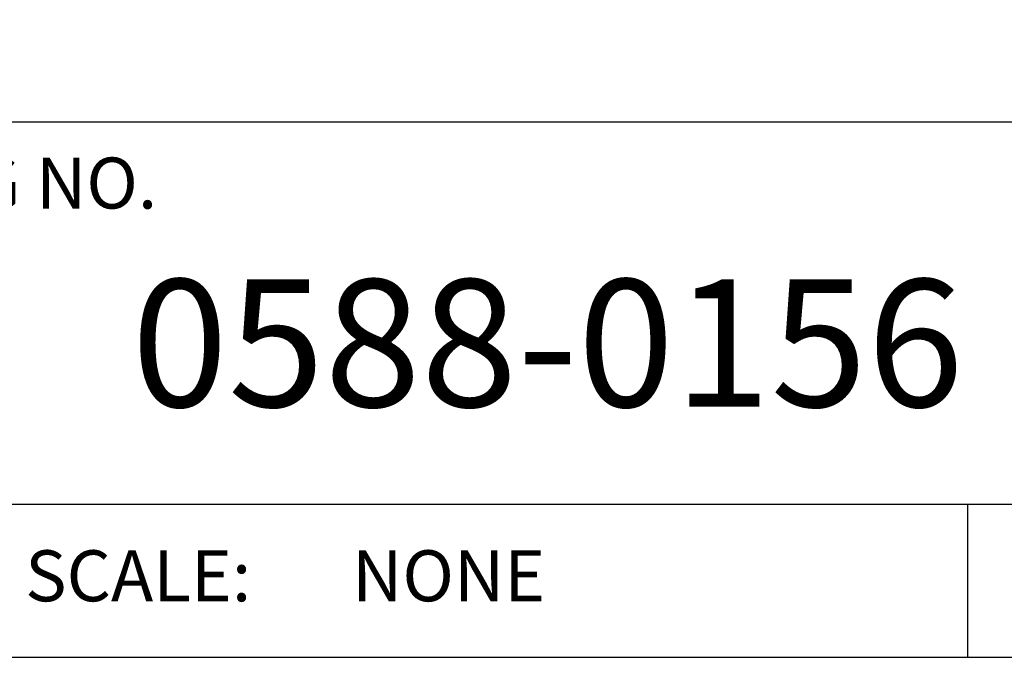
# Model space of a CAD drawing. Extents: x 0 to 102, y 0 to 66.
# Drawn here: x 44 to 47, y 34 to 36 of the extents above; entities that cross this region are included whole.
import ezdxf
from ezdxf.enums import TextEntityAlignment as Align

# ---------------------------------------------------------------- set-up
doc = ezdxf.new("R2010")
doc.units = 0
doc.header["$LTSCALE"] = 0.25
doc.header["$MEASUREMENT"] = 0
doc.layers.add('FORMAT SHEET 2', color=6, linetype='CONTINUOUS')
doc.styles.add('RD25', font='ROMAND.shx', dxfattribs={"height": 0.25})
doc.styles.add('ROMANS', font='ROMANS.SHX')
doc.styles.add('RS10', font='ROMANS.shx', dxfattribs={"height": 0.1})

# ---------------------------------------------------------------- blocks, each defined once
blk = doc.blocks.new('SHEET 2')
at = {"layer": 'FORMAT SHEET 2', "color": 6}
for p, q in [((26.965, 1.72), (33.34, 1.72)), ((26.965, 0.97), (33.34, 0.97)), ((31.515, 0.67), (31.515, 0.97))]:
    blk.add_line(p, q, dxfattribs=at)
blk.add_lwpolyline([(0.66, 21.29), (0.66, 0.67), (33.34, 0.67), (33.34, 21.29)], close=True, dxfattribs=at)
at = {"layer": 'FORMAT SHEET 2', "color": 1, "style": 'ROMANS'}
blk.add_text('DRAWING NO.', height=0.1, dxfattribs=at).set_placement((29.04, 1.55))
blk.add_text('SCALE:', height=0.1, dxfattribs=at).set_placement((29.665, 0.8298), align=Align.MIDDLE_LEFT)
at = {"layer": 'FORMAT SHEET 2', "color": 7, "style": 'RD25'}
for tag, p in [('DRAWING_NAME', (30.1525, 2.488)), ('DRAWING_NAME', (30.1525, 2.0332)), ('NUMBER', (30.69, 1.2538)), ('REV', (32.89, 1.2538))]:
    blk.add_attdef(tag, text='', height=0.25, dxfattribs=at).set_placement(p, align=Align.MIDDLE)
at = {"layer": 'FORMAT SHEET 2', "color": 1, "style": 'RS10'}
blk.add_attdef('XX', text='', height=0.1, dxfattribs=at).set_placement((32.9101, 0.8298), align=Align.MIDDLE)
for tag, p in [('FILE', (28.9205, 0.7811)), ('2', (32.3114, 0.7771))]:
    blk.add_attdef(tag, text='', height=0.1, dxfattribs=at).set_placement(p, align=Align.RIGHT)
blk.add_attdef('SCALE', text='', height=0.1, dxfattribs=at).set_placement((30.3066, 0.8298), align=Align.MIDDLE_LEFT)

msp = doc.modelspace()

# ---------------------------------------------------------------- block references
at = {"layer": 'FORMAT SHEET 2'}
ref = msp.add_blockref('SHEET 2', (0, 33), dxfattribs=dict(at, xscale=1.5, yscale=1.5, zscale=1.5))
ref.add_attrib('NUMBER', '0588-0156', dxfattribs={"color": 7, "height": 0.375, "style": 'RD25'}).set_placement((46.035, 34.8807), align=Align.MIDDLE)
ref.add_attrib('SCALE', 'NONE', dxfattribs={"color": 1, "height": 0.15, "style": 'RS10'}).set_placement((45.4599, 34.2447), align=Align.MIDDLE_LEFT)

doc.saveas('drawing.dxf')
